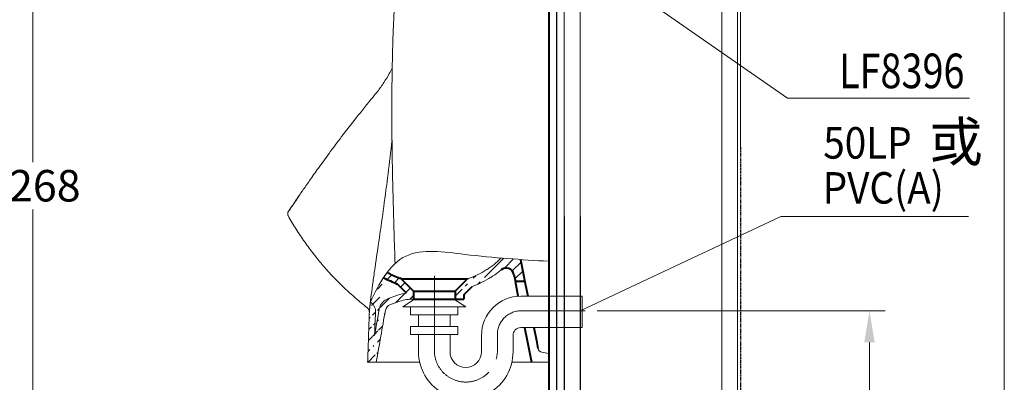
# Model space of a CAD drawing. Units: millimetres. Extents: x 6920 to 9420, y 136 to 3576.
# Drawn here: x 8170 to 9420, y 840 to 1300 of the extents above; entities that cross this region are included whole.
import ezdxf
from ezdxf.enums import TextEntityAlignment as Align

# ---------------------------------------------------------------- set-up
doc = ezdxf.new("R2010")
doc.units = ezdxf.units.MM
doc.header["$LTSCALE"] = 3
for name, pattern in [('CENTER', [50.800000000000004, 31.75, -6.35, 6.35, -6.35]), ('CENTER2', [28.575000000000003, 19.05, -3.175, 3.175, -3.175]), ('PHANTOM', [2.5, 1.25, -0.25, 0.25, -0.25, 0.25, -0.25])]:
    doc.linetypes.add(name, pattern=pattern)
for name, color, linetype, lineweight in [('2', 1, 'CENTER2', 9), ('BODY', 7, 'Continuous', 40), ('CEN', 1, 'CENTER', 9), ('DIM', 2, 'Continuous', 13), ('FITTING', 6, 'Continuous', 20)]:
    doc.layers.add(name, color=color, linetype=linetype, lineweight=lineweight)
doc.layers.add('FR', color=7, linetype='Continuous')
doc.layers.add('PL', color=2, linetype='Continuous')
doc.styles.add('aa', font='romans.shx', dxfattribs={"height": 40, "bigfont": 'chineset.shx'})
doc.styles.add('ad', font='romans.shx', dxfattribs={"bigfont": 'chineset.shx'})
doc.styles.add('LSP', font='Romans.shx', dxfattribs={"width": 0.8, "height": 50, "bigfont": 'Lsp.shx'})
doc.dimstyles.new('ad', dxfattribs={"dimtxt": 40, "dimasz": 40, "dimexe": 20, "dimexo": 15, "dimgap": 10, "dimtad": 1, "dimtih": 1, "dimtoh": 1, "dimdec": 0, "dimzin": 0, "dimdsep": 46, "dimtxsty": 'aa', "dimcen": 0, "dimclrd": 256, "dimclre": 256, "dimclrt": 256, "dimadec": 0, "dimazin": 0, "dimtfac": 1, "dimtdec": 0, "dimtmove": 0, "dimatfit": 3, "dimfxl": 0, "dimtolj": 1, "dimtzin": 0, "dimlwd": -1, "dimlwe": -1, "dimarcsym": 0})
pattern_1 = [(45, (-12055.01682242909, 148.1980174390751), (-6.735192090801863, 6.735192090801865), [])]

# ---------------------------------------------------------------- blocks, each defined once
blk = doc.blocks.new('*D222')
at = {"layer": 'Defpoints', "color": 0}
for p in [(7699.37399848184, 1723.498618622503), (8186.488420297688, 1723.498618622503), (8072.084040790056, 455.4986186225035)]:
    blk.add_point(p, dxfattribs=at)
at = {"layer": 'DIM'}
for p, q in [((7714.37399848184, 1723.498618622503), (8206.488420297688, 1723.498618622503)), ((8186.488420297688, 1683.498618622503), (8186.488420297688, 1119.498618622503)), ((8186.488420297688, 495.4986186225035), (8186.488420297688, 1059.498618622503)), ((8087.084040790056, 455.4986186225035), (8206.488420297688, 455.4986186225035))]:
    blk.add_line(p, q, dxfattribs=at)
for points in [[(8179.821753631021, 1683.498618622503), (8193.155086964354, 1683.498618622503), (8186.488420297688, 1723.498618622503)], [(8179.821753631021, 495.4986186225035), (8193.155086964354, 495.4986186225035), (8186.488420297688, 455.4986186225035)]]:
    blk.add_solid(points, dxfattribs=at)
at = {"layer": 'DIM', "insert": (8186.488420297688, 1089.498618622505), "char_height": 40, "attachment_point": 5, "style": 'aa'}
blk.add_mtext('\\A1;1268', dxfattribs=at)
blk = doc.blocks.new('*D269')
at = {"layer": 'Defpoints', "color": 0}
for p in [(9080.981278648458, 2046.854757743457), (9080.981278648458, 1995.635015022507), (9084.978121048458, 1123.851849778341)]:
    blk.add_point(p, dxfattribs=at)
at = {"layer": 'DIM'}
for p, q in [((9080.981278648458, 2010.635015022507), (9080.981278648458, 2066.854757743457)), ((9084.978121048458, 1138.851849778341), (9084.978121048458, 2066.854757743457)), ((9040.981278648458, 2046.854757743457), (9000.981278648458, 2046.854757743457)), ((9080.981278648458, 2046.854757743457), (9084.978121048458, 2046.854757743457)), ((9124.978121048458, 2046.854757743457), (9213.549549619887, 2046.854757743457))]:
    blk.add_line(p, q, dxfattribs=at)
for points in [[(9040.981278648458, 2053.521424410124), (9040.981278648458, 2040.188091076791), (9080.981278648458, 2046.854757743457)], [(9124.978121048458, 2053.521424410124), (9124.978121048458, 2040.188091076791), (9084.978121048458, 2046.854757743457)]]:
    blk.add_solid(points, dxfattribs=at)
at = {"layer": 'DIM', "insert": (9189.263835334172, 2076.854757743457), "char_height": 40, "attachment_point": 5, "style": 'aa'}
blk.add_mtext('\\A1;4', dxfattribs=at)
blk = doc.blocks.new('*D271')
at = {"layer": 'Defpoints', "color": 0}
for p in [(8887.647508796097, 930.6183860603974), (9183.043590160423, 455.4986186225017), (9248.564431034316, 455.4986186225017)]:
    blk.add_point(p, dxfattribs=at)
at = {"layer": 'DIM'}
for p, q in [((8902.647508796097, 930.6183860603974), (9268.564431034316, 930.6183860603973)), ((9248.564431034316, 890.6183860603973), (9248.564431034316, 723.0585023414494)), ((9248.564431034316, 495.4986186225017), (9248.564431034316, 663.0585023414494)), ((9198.043590160423, 455.4986186225017), (9268.564431034316, 455.4986186225017))]:
    blk.add_line(p, q, dxfattribs=at)
for points in [[(9241.89776436765, 890.6183860603973), (9255.231097700982, 890.6183860603973), (9248.564431034316, 930.6183860603973)], [(9241.89776436765, 495.4986186225017), (9255.231097700982, 495.4986186225017), (9248.564431034316, 455.4986186225017)]]:
    blk.add_solid(points, dxfattribs=at)
at = {"layer": 'DIM', "insert": (9248.564431034316, 693.0585023414509), "char_height": 40, "attachment_point": 5, "style": 'aa'}
blk.add_mtext('\\A1;475', dxfattribs=at)

msp = doc.modelspace()

# ---------------------------------------------------------------- hatches: boundary and pattern name
at = {"layer": 'DIM'}
h = msp.add_hatch(dxfattribs=at)
h.set_pattern_fill('ANSI31', color=256, scale=3, style=0)
h.set_pattern_definition(pattern_1)
edge = h.paths.add_edge_path()
edge.add_line((8780.790551259197, 997.6686487181173), (8805.560596349089, 995.8010059540202))
edge.add_line((8805.560596349089, 995.8010059540206), (8811.487162375193, 965.4985530218723))
edge.add_line((8810.998211361959, 967.9985530217687), (8799.028084994057, 967.9985530217687))
edge.add_line((8797.256285295156, 976.9668153238849), (8799.034955274434, 967.9985530217687))
edge.add_spline(control_points=[(8797.256285295156, 976.9668153238849), (8796.574596306036, 980.4039710268148), (8794.017312080552, 983.3282075874172), (8787.425469300444, 985.6123003397856), (8783.60595630122, 984.8967619321061), (8780.944053758732, 982.6179433648845)], knot_values=[0, 0, 0, 0, 0.5, 0.5, 1, 1, 1, 1], degree=3, periodic=0)
edge.add_arc((8706.4499616239, 1068.927006873002), 113.7187821085087, 289.4417955858381, 302.7746005407025)
edge.add_arc((8706.4499616239, 1068.927006873002), 102.7187821085087, 289.3267474080006, 302.7746005407025)
edge.add_spline(control_points=[(8762.055288015177, 982.56037052091), (8763.605926688488, 983.4777752756577), (8768.573661197905, 986.64403248177), (8774.873871065549, 991.6885271179049), (8779.309920416974, 996.0930658593602), (8780.7905512592, 997.6686487181173)], knot_values=[0.07022314080147549, 0.07022314080147549, 0.07022314080147549, 0.07022314080147549, 0.08572911973157238, 0.1208933843572811, 0.139501055316969, 0.139501055316969, 0.139501055316969, 0.139501055316969], degree=3, periodic=0)
edge.add_arc((8743.754800700666, 962.5603164972922), 10, 109.3267474080006, 135.0000000000829)
edge.add_line((8733.670734640047, 951.0620368742889), (8744.3011555187, 961.6924577529494))
edge.add_line((8722.670734640047, 955.6183860603974), (8736.731374945844, 969.6790263662001))
edge.add_line((8722.67073464004, 955.6183860603974), (8722.670734640047, 945.6183860603992))
edge.add_line((8722.670734640047, 945.6183860603992), (8733.670734640047, 945.6183860604065))
edge.add_line((8733.670734640047, 951.0620368742889), (8733.670734640047, 945.6183860604065))
h = msp.add_hatch(dxfattribs=at)
h.set_pattern_fill('ANSI31', color=256, scale=3, style=0)
h.set_pattern_definition(pattern_1)
edge = h.paths.add_edge_path()
edge.add_line((8636.19498101989, 979.2176766769221), (8631.556818091685, 972.5650177055272))
edge.add_line((8614.945500546895, 941.6304803218732), (8613.571638593847, 929.2270726291981))
edge.add_spline(control_points=[(8614.945500546899, 941.6304803218804), (8615.364107617439, 941.3006860138917), (8615.783546949435, 940.9715841552947), (8616.203818761718, 940.6431745848854)], knot_values=[0.9896126991891093, 0.9896126991891093, 0.9896126991891093, 0.9896126991891093, 1, 1, 1, 1], degree=3, periodic=0)
edge.add_spline(control_points=[(8620.262406782214, 899.3994508058727), (8620.494141191204, 905.98979193076), (8620.76497575895, 912.578297049356), (8621.2288867227, 922.3990528103418), (8621.391384794133, 925.6330987234519), (8621.563769616481, 928.8663944558243)], knot_values=[0.5356930101595085, 0.5356930101595085, 0.5356930101595085, 0.5356930101595085, 0.8470755583726267, 0.8470755583726267, 1, 1, 1, 1], degree=3, periodic=0)
edge.add_spline(control_points=[(8620.262406782222, 899.3994508058745), (8622.201208802999, 910.3949434436267), (8624.140010823776, 921.3904360813772), (8626.07881284456, 932.3859287191276)], knot_values=[0.4964088106300015, 0.4964088106300015, 0.4964088106300015, 0.4964088106300015, 1, 1, 1, 1], degree=3, periodic=0)
edge.add_spline(control_points=[(8622.407418188752, 865.4942511763288), (8626.257370415271, 887.3284152162228), (8630.107322641798, 909.1625792561167), (8633.957274868346, 930.996743296007)], knot_values=[0, 0, 0, 0, 1, 1, 1, 1], degree=3, periodic=0)
edge.add_spline(control_points=[(8611.484639886923, 865.5009862751117), (8613.609355518074, 929.2936217463662)], knot_values=[0, 0, 1, 1], degree=1, periodic=0)
edge.add_line((8622.407418188752, 865.4942525375259), (8611.407423163506, 865.4942525375259))
edge.add_arc((8817.261728420377, 1361.386672481809), 430.892785902889, 244.4704165538078, 247.0307544906877)
edge.add_arc((8817.261728420377, 1361.386672481809), 422.892785902889, 244.6490085691891, 247.0307544906877)
edge.add_arc((8648.330956940332, 962.8160281363921), 2, 44.99999999998231, 67.03075449068764)
edge.add_line((8654.197794558157, 971.0913261423025), (8654.017228104352, 971.2718925960958))
edge.add_arc((8713.381180882778, 1141.201057575275), 180, 250.6388806725398, 250.7433791625608)
edge.add_line((8660.88693678439, 953.0884754170779), (8649.745170502709, 964.2302416987673))
edge.add_line((8669.67073464004, 955.6183860603974), (8655.402024752202, 969.8870959482551))
edge.add_arc((8648.330956940332, 962.8160281363921), 10, 44.99999999998231, 67.03075449068764)
edge.add_line((8669.67073464004, 955.6183860603974), (8669.67073464004, 945.6183860603956))
edge.add_arc((8669.664062386906, 889.8664269957785), 55.75195946387621, 89.99314298635457, 108.3457543536381)
edge.add_spline(control_points=[(8637.831813993627, 946.2401566573967), (8636.736920575811, 945.8549724244963), (8635.697455668396, 945.3671548293819), (8633.067295962977, 943.8185381629005), (8631.600177230557, 942.5979101301723), (8629.103828417949, 939.7804380157354), (8628.07227096477, 938.1812381223367), (8626.746101372333, 935.1555104544218), (8626.328146055694, 933.7999676245668), (8626.07881284456, 932.3859287191203)], knot_values=[0, 0, 0, 0, 0.1773408631563982, 0.1773408631563982, 0.4789773150124673, 0.4789773150124673, 0.7806137668685363, 0.7806137668685363, 1, 1, 1, 1], degree=3, periodic=0)
edge.add_spline(control_points=[(8640.486719952514, 938.6935365961067), (8637.129406136362, 937.5124313617157), (8634.575290798177, 934.5016857984588), (8633.957274868346, 930.9967432960052)], knot_values=[0, 0, 0, 0, 1, 1, 1, 1], degree=3, periodic=0)
edge.add_arc((8668.709265678986, 895.6183860603974), 58, 97.7509719805419, 109.3819059471005)
edge.add_line((8649.461197477092, 950.3313815047618), (8637.831813993635, 946.2401566573985))
edge.add_line((8652.116103435972, 942.78476144347), (8640.486719952514, 938.6935365961067))
edge.add_spline(control_points=[(8621.563769616452, 928.866394455828), (8621.61294989553, 929.7888328949753), (8621.567366104795, 930.6956501170985), (8621.24258985442, 932.9381125915966), (8620.851378913303, 934.2380385653846), (8619.728207741526, 936.6793058973358), (8618.995095310715, 937.8231001329582), (8617.527004670232, 939.5005330124291), (8616.899177491356, 940.0998060909674), (8616.203818761733, 940.64317458488)], knot_values=[0, 0, 0, 0, 0.1981068491235403, 0.1981068491235403, 0.5044250905899862, 0.5044250905899862, 0.8107433320564321, 0.8107433320564321, 1, 1, 1, 1], degree=3, periodic=0)

# ---------------------------------------------------------------- linework, layer by layer
at = {"layer": '2', "color": 7, "linetype": 'Continuous'}
for p, q in [((8649.461197477092, 950.3313815047618), (8637.831813993635, 946.2401566573985)), ((8652.116103435972, 942.78476144347), (8640.486719952514, 938.6935365961067)), ((8841.17073464004, 876.4942525374622), (8832.51224433383, 878.0209779906486)), ((8841.17073464004, 865.4942525375386), (8841.17073464004, 876.4942525374622)), ((8622.407418188752, 865.4942525375259), (8611.407423163506, 865.4942525375259)), ((8841.17073464004, 865.4942525375386), (8819.364570519476, 865.4942525375386))]:
    msp.add_line(p, q, dxfattribs=at)
at = {"layer": '2', "color": 7, "linetype": 'Continuous', "extrusion": (0, 0, -1)}
msp.add_arc((-8516.040078517744, 1053.908155958948), 6.000000000000001, 37.53122007593171, 52.23713681733886, dxfattribs=at)
at = {"layer": '2', "color": 7, "linetype": 'Continuous'}
for centre, radius, start, end in [((8706.4499616239, 1068.927006873002), 102.7187821085087, 289.3267474080008, 302.7746005407597), ((8743.754800700666, 962.5603164972922), 10, 109.3267474080007, 135.0000000000177), ((8706.4499616239, 1068.927006873002), 113.7187821085087, 289.4417955857864, 302.7746005407597), ((8668.709265678986, 895.6183860603974), 58, 97.7509719805419, 109.3819059471005), ((8669.664062386906, 889.8664269957785), 55.75195946387621, 89.99314298635457, 108.3457543536381), ((8607.519040247698, 929.5823586166057), 6.063016977765042, 356.6406071813556, 52.29602249816057), ((8607.58362511409, 929.6117530418501), 6.000000000000001, 356.9481355900956, 51.99515426364846), ((8833.55413339983, 883.9298245087225), 6.000000000000001, 191.0662661278317, 259.999999999942)]:
    msp.add_arc(centre, radius, start, end, dxfattribs=at)
for points, degree in [([(8861.154946649722, 949.2848133711568), (8861.15494666738, 1138.067547943378), (8861.154946657842, 1673.140485879848), (8861.154946637167, 1962.32261657547)], 3), ([(8510.81637182496, 1050.956395740418), (8549.382731267844, 982.7058147231451), (8611.277993823027, 934.3395051304774)], 2), ([(8614.945500546899, 941.6304803218804), (8615.364107617439, 941.3006860138917), (8615.783546949435, 940.9715841552947), (8616.203818761718, 940.6431745848854)], 3), ([(8640.486719952514, 938.6935365961067), (8637.129406136362, 937.5124313617157), (8634.575290798177, 934.5016857984588), (8633.957274868346, 930.9967432960052)], 3), ([(8611.484639886923, 865.5009862751117), (8613.609355518074, 929.2936217463662)], 1), ([(8620.262406782222, 899.3994508058745), (8622.201208802999, 910.3949434436267), (8624.140010823776, 921.3904360813772), (8626.07881284456, 932.3859287191276)], 3), ([(8622.407418188752, 865.4942511763288), (8626.257370415271, 887.3284152162228), (8630.107322641798, 909.1625792561167), (8633.957274868346, 930.996743296007)], 3), ([(8841.17073464004, 865.494252537444), (8841.170734642055, 880.0892376177467), (8841.170734643893, 894.6861191497414), (8841.170734645562, 909.2848133711564)], 3), ([(8650.778419340411, 865.4942525375241), (8651.636643326307, 865.4942525375241), (8655.150357410446, 865.4942525375313), (8657.1167239838, 865.4942525375313)], 2), ([(8677.435074156532, 865.4942525375313), (8670.662563833004, 865.4942525375313), (8663.89005339261, 865.4942525375313), (8657.117542835429, 865.4942525375313)], 3), ([(8662.384803470562, 865.4942501748114), (8667.4014955411, 865.4942501748114), (8672.418187547377, 865.4942501748119), (8677.435074678393, 865.4942501769028)], 3), ([(8841.17073464845, 865.4942525375386), (8825.649407281537, 865.4942525375386), (8810.128079297025, 865.4942525375386), (8794.606750695984, 865.4942525375382)], 3), ([(8794.606750486153, 865.4942515883604), (8802.854468018453, 865.4942518523544), (8811.10678815682, 865.4942521656517), (8819.364570519476, 865.4942525374604)], 3)]:
    msp.add_open_spline(points, degree=degree, dxfattribs=at)
for points, knots in [([(8642.333456600394, 1154.002347964176), (8642.318768400339, 1158.861301380924), (8642.289968455316, 1169.957806782289), (8642.224943239049, 1188.077807966883), (8642.259833052532, 1208.705182328509), (8642.473164689622, 1230.896134130251), (8642.878027968112, 1252.706420690987), (8643.424615356398, 1272.007960550634), (8643.987777429047, 1287.347583906384), (8644.546577169629, 1300.427566513915), (8645.116087018487, 1312.250743318809), (8645.770801324663, 1324.549757455986), (8646.534514547584, 1337.630477179796), (8647.498607610189, 1352.831907221205), (8648.739224080291, 1370.049005835275), (8650.047508234788, 1387.982760672117), (8651.096018082539, 1404.406425477698), (8651.881931388907, 1418.076309467973), (8652.490777801071, 1429.027496628836), (8653.098609781071, 1440.021839776594), (8653.900630639062, 1453.4080778082), (8654.787834830622, 1471.391620958225), (8655.81107808551, 1493.086301959565), (8656.73615955879, 1508.764032540961), (8657.237630489264, 1516.767918553881)], [0, 0, 0, 0, 0.04044279613975975, 0.09220063666428527, 0.1495635335090819, 0.2108829495290139, 0.2754899508892377, 0.3297331441646483, 0.3703532761384031, 0.4022616210865423, 0.4378598701336768, 0.4681148379409365, 0.5039854410569073, 0.5460686742349721, 0.5938982499526535, 0.6465203016661001, 0.6945525463715818, 0.7298146518277288, 0.7596054274320887, 0.785129158931297, 0.8207336553537649, 0.8703110739048185, 0.9337690101567552, 1, 1, 1, 1]), ([(8618.288183965207, 1202.252151319671), (8620.238379835242, 1204.53322318601), (8625.041182817633, 1210.453176717443), (8632.031639215846, 1220.380969923289), (8638.157630873578, 1230.425387129649), (8641.469155226452, 1236.703129878471), (8642.635746190423, 1239.049740284268)], [0, 0, 0, 0, 0.2069676382022319, 0.5237958728843426, 0.8207999449422869, 0.9937331013258075, 0.9937331013258075, 0.9937331013258075, 0.9937331013258075]), ([(8510.817588498237, 1050.957650205391), (8510.596039310538, 1051.352015526414), (8510.272420551704, 1052.109599335266), (8509.99735355734, 1053.497900798583), (8510.052691224631, 1054.795816346488), (8510.316602353345, 1055.730732363636), (8510.452629235926, 1056.08509334564), (8510.482824930255, 1056.158981232833), (8510.509472204172, 1056.242490239181), (8510.512687570332, 1056.205581576201), (8510.548089887165, 1056.288414110256), (8510.606436885038, 1056.380867617519), (8510.836175624976, 1056.730791258954), (8511.521213483797, 1057.712912492965), (8513.308585719747, 1060.325035335658), (8516.631598513242, 1065.245861448844), (8521.888106630478, 1073.04577482489), (8529.02739949273, 1083.53666584255), (8538.171029866946, 1096.746114108757), (8549.440475675463, 1112.666265369482), (8562.973313487997, 1131.282049789648), (8578.921559312974, 1152.563075402207), (8597.46231748127, 1176.482282301216), (8611.03630374464, 1193.332688722499), (8618.316708397058, 1202.202606780754)], [0, 0, 0, 0, 0.005573032396887325, 0.01036355224357434, 0.01758610781734805, 0.02174997758648939, 0.02234129307929471, 0.02278064001679312, 0.02295902406925605, 0.0240748854121209, 0.02516862102980552, 0.02759815241474665, 0.03344066609546709, 0.05144611655668428, 0.07709335707176578, 0.1234281242388665, 0.1834246457873358, 0.2577709764000007, 0.3461245852993666, 0.4485107693062397, 0.5652556568501843, 0.6960394899612834, 0.8408375663675494, 1, 1, 1, 1]), ([(8642.276054410042, 1161.355408594217), (8642.378782970522, 1145.580458317812), (8642.996725373716, 1101.695118124023), (8644.539366594552, 1044.789786455377), (8645.843645500845, 1003.672790335016), (8646.273879428616, 990.627047290483)], [0, 0, 0, 0, 0.1596825942491217, 0.4443067793150238, 0.5766303229053571, 0.5766303229053571, 0.5766303229053571, 0.5766303229053571]), ([(8613.585748272617, 929.2839918839541), (8613.567055783442, 929.2990061245814), (8613.668785046557, 930.2799751299549), (8613.968778923281, 933.1470334340715), (8614.169342604033, 934.9828601022614), (8614.86881882523, 941.0886423560237), (8615.46616128593, 945.9640939466713), (8616.82150571566, 956.4477852894502), (8617.57189838235, 962.0115950281483), (8619.168788296196, 973.5488252873633), (8620.017432944504, 979.5382942103402), (8622.634467649525, 997.806290141963), (8624.47989978395, 1010.440877588853), (8628.209522938112, 1036.363840180785), (8630.095493180303, 1049.658728245131), (8635.663775844663, 1090.354262780379), (8639.266824872535, 1118.605252897867), (8642.398853001137, 1147.21914799549)], [0, 0, 0, 0, 0.04114973248109214, 0.04114973248109214, 0.08229946496218428, 0.08229946496218428, 0.1645989299243692, 0.1645989299243692, 0.246898394886554, 0.246898394886554, 0.3291978598487389, 0.3291978598487389, 0.4937967897731086, 0.4937967897731086, 0.6583957196974783, 0.6583957196974783, 0.9875826388663752, 0.9875826388663752, 0.9875826388663752, 0.9875826388663752]), ([(8511.274242266252, 1057.550959948132), (8511.261364467708, 1057.531695380997), (8511.315704490396, 1057.604478292882), (8512.4395776739, 1059.151477535366), (8514.747170340434, 1062.508533547328), (8518.463839292384, 1067.990987456631), (8523.075058287734, 1074.802311664056), (8526.429752854285, 1079.718438430742), (8527.981187318543, 1081.981482946286)], [0, 0, 0, 0, 0.04326880710006163, 0.1639382441988675, 0.3083214848452791, 0.5325079456018438, 0.7891019284459778, 1, 1, 1, 1]), ([(8762.055288015177, 982.56037052091), (8763.605926688488, 983.4777752756577), (8768.573661197905, 986.64403248177), (8774.873871065549, 991.6885271179049), (8779.309920416974, 996.0930658593602), (8780.7905512592, 997.6686487181173)], [0.07022314080147549, 0.07022314080147549, 0.07022314080147549, 0.07022314080147549, 0.08572911973157238, 0.1208933843572811, 0.139501055316969, 0.139501055316969, 0.139501055316969, 0.139501055316969]), ([(8767.656370089182, 973.0931703223155), (8770.81211723881, 974.9602058152882), (8773.855753908847, 977.0165325357825), (8778.187269679296, 980.3236702499939), (8779.582674762863, 981.4533256257978), (8780.943691439945, 982.6186025410202)], [0.07022314080147551, 0.07022314080147551, 0.07022314080147551, 0.07022314080147551, 0.09802194306403701, 0.09802194306403701, 0.1116970565177625, 0.1116970565177625, 0.1116970565177625, 0.1116970565177625]), ([(8621.563769616452, 928.866394455828), (8621.61294989553, 929.7888328949753), (8621.567366104795, 930.6956501170985), (8621.24258985442, 932.9381125915966), (8620.851378913303, 934.2380385653846), (8619.728207741526, 936.6793058973358), (8618.995095310715, 937.8231001329582), (8617.527004670232, 939.5005330124291), (8616.899177491356, 940.0998060909674), (8616.203818761733, 940.64317458488)], [0, 0, 0, 0, 0.1981068491235403, 0.1981068491235403, 0.5044250905899862, 0.5044250905899862, 0.8107433320564321, 0.8107433320564321, 1, 1, 1, 1]), ([(8637.831813993627, 946.2401566573967), (8636.736920575811, 945.8549724244963), (8635.697455668396, 945.3671548293819), (8633.067295962977, 943.8185381629005), (8631.600177230557, 942.5979101301723), (8629.103828417949, 939.7804380157354), (8628.07227096477, 938.1812381223367), (8626.746101372333, 935.1555104544218), (8626.328146055694, 933.7999676245668), (8626.07881284456, 932.3859287191203)], [0, 0, 0, 0, 0.1773408631563982, 0.1773408631563982, 0.4789773150124673, 0.4789773150124673, 0.7806137668685363, 0.7806137668685363, 1, 1, 1, 1]), ([(8620.262406782214, 899.3994508058727), (8620.494141191204, 905.98979193076), (8620.76497575895, 912.578297049356), (8621.2288867227, 922.3990528103418), (8621.391384794133, 925.6330987234519), (8621.563769616481, 928.8663944558243)], [0.5356930101595085, 0.5356930101595085, 0.5356930101595085, 0.5356930101595085, 0.8470755583726267, 0.8470755583726267, 1, 1, 1, 1]), ([(8650.775814685436, 865.4942525375241), (8644.113785127189, 865.4942525375241), (8638.34232906155, 865.4942525375241), (8628.462700711407, 865.4942525375241), (8624.366698443442, 865.4942525375241), (8617.85810814874, 865.4942525375241), (8615.425191022226, 865.4942525375241), (8612.197282914833, 865.4942525375241), (8611.376243160888, 865.4942525375241), (8611.41486688874, 865.4942525375241)], [0, 0, 0, 0, 0.2500012666043219, 0.2500012666043219, 0.5000025332086437, 0.5000025332086437, 0.7500037998129656, 0.7500037998129656, 1, 1, 1, 1]), ([(8622.437389372859, 865.4942511996683), (8622.414387072862, 865.4942511996683), (8622.391384772858, 865.4942511996683), (8622.352261314354, 865.4942511996683), (8624.320805262763, 865.4942511996683), (8631.159883741104, 865.4942511996683), (8635.24069597403, 865.494251210866), (8640.46640023834, 865.4942512078446)], [0, 0, 0, 0, 0.0008612420306191316, 0.0008612420306191316, 0.5696492788355052, 0.5696492788355052, 1, 1, 1, 1]), ([(8662.384803477147, 865.4942499366257), (8657.702404304644, 865.4942499366257), (8652.859676261429, 865.4942525375277), (8644.856647143253, 865.4942525375277), (8641.857961191603, 865.4942525375277), (8640.466400451736, 865.4942525375277)], [0, 0, 0, 0, 0.5, 0.5, 1, 1, 1, 1])]:
    msp.add_open_spline(points, degree=3, knots=knots, dxfattribs=at)
at = {"layer": 'BODY'}
for p, q in [((8805.560596349089, 995.8010059540206), (8811.487162375193, 965.4985530218723)), ((8797.256285295156, 976.9668153238849), (8799.034955274434, 967.9985530217687)), ((8810.998211361959, 967.9985530217687), (8799.028084994057, 967.9985530217687)), ((8802.76058266978, 949.1788626981661), (8799.028084994057, 967.9985530217687)), ((8811.487162375193, 965.4985530218723), (8814.658259209933, 949.2848133711555)), ((8810.690651515713, 909.2848133711573), (8813.923892970986, 892.9985530217705)), ((8822.48149284525, 909.2848133711568), (8825.66677333922, 892.9985530217687)), ((8813.922257094819, 892.9985530217705), (8819.364570519476, 865.4942525375386)), ((8825.666775662277, 892.9985530217687), (8827.66569833276, 882.7781594268231))]:
    msp.add_line(p, q, dxfattribs=at)
at = {"layer": 'BODY', "linetype": 'Continuous', "ltscale": 0.05}
for p, q in [((8660.88693678439, 953.0884754170779), (8649.745170502709, 964.2302416987673)), ((8654.017228104352, 971.2718925960958), (8738.324241175727, 971.2718925960958)), ((8669.67073464004, 955.6183860603974), (8655.402024752202, 969.8870959482551)), ((8722.670734640047, 955.6183860603974), (8736.731374945844, 969.6790263662001)), ((8669.67073464004, 955.6332851997299), (8722.67073464004, 955.6332851997299)), ((8669.67073464004, 955.6183860603974), (8669.67073464004, 945.6183860603956)), ((8722.67073464004, 955.6183860603974), (8722.670734640047, 945.6183860603992)), ((8733.670734640047, 951.0620368742889), (8744.3011555187, 961.6924577529494)), ((8733.670734640047, 951.0620368742889), (8733.670734640047, 945.6183860604065))]:
    msp.add_line(p, q, dxfattribs=at)
at = {"layer": 'BODY', "ltscale": 0.05}
for p, q in [((8651.58178485346, 973.7406613580038), (8651.58178485346, 973.7406613580038)), ((8669.67073464004, 945.6183860603956), (8722.670734640047, 945.6183860603992)), ((8722.670734640047, 945.6183860603992), (8733.670734640047, 945.6183860604065))]:
    msp.add_line(p, q, dxfattribs=at)
at = {"layer": 'BODY', "linetype": 'Continuous', "ltscale": 0.05}
for centre, radius, start, end in [((8817.261728420377, 1361.386672481809), 422.892785902889, 244.6490085691891, 247.0307544906877), ((8817.261728420377, 1361.386672481809), 430.892785902889, 244.4704165538078, 247.0307544906877), ((8648.330956940332, 962.8160281363921), 2, 44.99999999998231, 67.03075449068764), ((8648.330956940332, 962.8160281363921), 10, 44.99999999998231, 67.03075449068764)]:
    msp.add_arc(centre, radius, start, end, dxfattribs=at)
at = {"layer": 'BODY'}
msp.add_open_spline([(8797.256285295156, 976.9668153238849), (8796.574596306036, 980.4039710268148), (8794.017312080552, 983.3282075874172), (8787.425469300444, 985.6123003397856), (8783.60595630122, 984.8967619321061), (8780.944053758732, 982.6179433648845)], degree=3, knots=[0, 0, 0, 0, 0.5, 0.5, 1, 1, 1, 1], dxfattribs=at)
at = {"layer": 'CEN'}
for p, q in [((8696.17073464004, 879.9277569570436), (8696.17073464004, 982.0594336423251)), ((8806.04118364528, 930.6183860603974), (8887.647508796097, 930.6183860603974)), ((8776.17073464004, 879.9294865912211), (8776.17073464004, 900.7216893294294))]:
    msp.add_line(p, q, dxfattribs=at)
for centre, radius, start, end in [((8806.16998824486, 900.6192340171742), 29.99942856017779, 90.24600410627211, 180.1956793330832), ((8736.170730294707, 880.1296046673356), 40.00050493270851, 180.2891231257274, 359.7133543935627)]:
    msp.add_arc(centre, radius, start, end, dxfattribs=at)
at = {"layer": 'Defpoints', "color": 0, "linetype": 'ByBlock'}
msp.add_point((9059.81848685094, 930.1236536225008), dxfattribs=at)
at = {"layer": 'DIM', "color": 2}
for p, q in [((8861.15494664846, 1955.366827842494), (8861.154946648458, 1050.428609862502)), ((9060.997066648457, 1955.366827842494), (9060.997066648457, 481.4780942224954)), ((9080.981278648458, 1955.366827842494), (9080.981278648458, 463.792066602495)), ((8881.139158648459, 1937.680800222496), (8881.139158648459, 1050.428609862502))]:
    msp.add_line(p, q, dxfattribs=at)
at = {"layer": 'DIM'}
for p, q in [((8842.169945248463, 1937.780721282494), (8842.169945248424, 505.4591486225022)), ((9144.614186648045, 1200.940381955005), (8935.06509924146, 1346.539366370602)), ((9375.50604269296, 1200.940381955005), (9144.614186648045, 1200.940381955005)), ((9136.032788760143, 1050.366202214981), (8881.139158648459, 930.6183860603974)), ((9374.217772249182, 1050.366202214981), (9136.032788760143, 1050.366202214981)), ((8636.19498101989, 979.2176766769221), (8631.556818091685, 972.5650177055272)), ((8614.945500546895, 941.6304803218732), (8613.571638593847, 929.2270726291981))]:
    msp.add_line(p, q, dxfattribs=at)
at = {"layer": 'DIM', "linetype": 'Continuous', "ltscale": 0.05}
for p, q in [((8654.197794558157, 971.0913261423025), (8654.017228104352, 971.2718925960958)), ((8738.143674721923, 971.0913261423025), (8738.324241175727, 971.2718925960958))]:
    msp.add_line(p, q, dxfattribs=at)
for centre, start, end in [((8713.381180882778, 1141.201057575275), 250.6388806725398, 250.7433791625608), ((8678.960288397302, 1141.201057575275), 289.2566208374392, 289.3611193274602)]:
    msp.add_arc(centre, 180, start, end, dxfattribs=at)
at = {"layer": 'FITTING'}
for p, q in [((9419.726425781972, 135.5872608132568), (9419.726425781972, 3575.587260813257)), ((8671.020734640038, 945.6183860603974), (8656.020734640038, 935.6183860603974)), ((8721.020734640038, 945.6183860603974), (8736.020734640038, 935.6183860603974)), ((8806.020734640038, 949.2848133711555), (8883.709807686744, 949.2848133711573)), ((8883.709807686744, 949.2848133711573), (8883.709807686744, 909.2848133711555)), ((8736.020734640038, 935.6183860603974), (8656.020734640038, 935.6183860603974)), ((8666.020734640038, 925.6183860603974), (8666.020734640038, 935.6183860603974)), ((8726.020734640038, 925.6183860603974), (8666.020734640038, 925.6183860603974)), ((8676.020734640038, 910.6183860603974), (8676.020734640038, 925.6183860603974)), ((8716.020734640038, 910.6183860603974), (8716.020734640038, 925.6183860603974)), ((8726.020734640038, 925.6183860603974), (8726.020734640038, 935.6183860603974)), ((8726.020734640038, 910.6183860603974), (8666.020734640038, 910.6183860603974)), ((8666.020734640038, 900.6183860603974), (8666.020734640038, 910.6183860603974)), ((8726.020734640038, 900.6183860603974), (8666.020734640038, 900.6183860603974)), ((8676.020734640038, 878.3111951295027), (8676.020734640038, 900.6183860603974)), ((8716.020734640038, 878.7459139019807), (8716.020734640038, 900.6183860603974)), ((8726.020734640038, 900.6183860603974), (8726.020734640038, 910.6183860603974)), ((8806.020734640038, 909.2848133711573), (8883.709807686744, 909.2848133711555)), ((8756.020734640038, 878.7459139019807), (8756.020734640038, 899.2848133711555)), ((8796.020734640038, 878.1991861269903), (8796.020734640038, 899.2848133711555))]:
    msp.add_line(p, q, dxfattribs=at)
for centre, radius, start, end in [((8806.020734640038, 899.2848133711555), 50, 90, 180), ((8806.020734640038, 899.2848133711555), 10, 90, 180), ((8736.020912426258, 878.4456605521495), 60.00032846016493, 179.8715955752904, 0.2353651116762788), ((8736.020734640038, 878.7459139019807), 20, 180, 7.016709298534877e-15)]:
    msp.add_arc(centre, radius, start, end, dxfattribs=at)
at = {"layer": 'FITTING', "ltscale": 0.5}
msp.add_open_spline([(8841.170734640324, 993.5200040705654), (8806.754985215346, 995.6363405137813), (8748.360643558877, 999.2271986351402), (8651.049039501366, 1014.499492296925), (8625.562192168392, 964.1287736890185), (8614.945500546895, 941.6304803218732)], degree=3, knots=[0, 0, 0, 0, 106.882005253208, 181.3502374920061, 260.2332834577868, 260.2332834577868, 260.2332834577868, 260.2332834577868], dxfattribs=at)
at = {"layer": 'FR', "color": 2, "linetype": 'PHANTOM'}
msp.add_line((9084.978121048458, 1138.851849778341), (9084.97812104846, 455.4986186225016), dxfattribs=at)
at = {"layer": 'FR'}
for p, q in [((8861.154946648458, 1050.428609862502), (8861.15494664846, 463.792066602495)), ((8881.139158648459, 1050.428609862502), (8881.139158648459, 481.4780942224954))]:
    msp.add_line(p, q, dxfattribs=at)
at = {"layer": 'PL'}
for p, q in [((8841.17073464846, 1937.780721282494), (8841.17073464845, 505.4591486225022)), ((8851.162840648458, 1937.780721282494), (8851.16284064846, 505.4591486225021))]:
    msp.add_line(p, q, dxfattribs=at)

# ---------------------------------------------------------------- texts
at = {"layer": 'DIM', "style": 'LSP', "width": 0.8}
msp.add_text('LF8396', height=44, dxfattribs=at).set_placement((9369.146374675884, 1235.358760806338), align=Align.MIDDLE_RIGHT)
at = {"layer": 'DIM', "style": 'aa', "width": 0.9}
for s, p in [('50LP', (9189.911156607266, 1123.939112205185)), ('PVC(A)', (9189.15039567929, 1066.79080892137))]:
    msp.add_text(s, height=40, dxfattribs=at).set_placement(p)
at = {"layer": 'DIM', "insert": (9324.255515098266, 1170.518502656769), "char_height": 50, "width": 0.9, "attachment_point": 1, "style": 'ad'}
msp.add_mtext('或{\\fU+5b8b体|b0|i0|c136|p2;     }', dxfattribs=at)

# ---------------------------------------------------------------- dimensions: what is measured, and where the dimension line sits
at = {"layer": 'DIM'}
dim = msp.add_linear_dim(base=(9080.981278648458, 2046.854757743457), p1=(9084.978121048458, 1123.851849778341), p2=(9080.981278648458, 1995.635015022507), angle=180, dimstyle='ad', dxfattribs=at)
dim.commit()
dim.dimension.update_dxf_attribs({"geometry": '*D269', "text_midpoint": (9189.263835334172, 2046.854757743457), "dimtype": 160})
for base, p1, p2, picture, middle in [((8186.488420297688, 1723.498618622503), (8072.084040790056, 455.4986186225035), (7699.37399848184, 1723.498618622503), '*D222', (8186.488420297688, 1089.498618622505)), ((9248.564431034316, 455.4986186225017), (8887.647508796097, 930.6183860603974), (9183.043590160423, 455.4986186225017), '*D271', (9248.564431034316, 693.0585023414509))]:
    dim = msp.add_linear_dim(base=base, p1=p1, p2=p2, angle=90, dimstyle='ad', dxfattribs=at)
    dim.commit()
    dim.dimension.update_dxf_attribs({"geometry": picture, "text_midpoint": middle})

doc.saveas('drawing.dxf')
